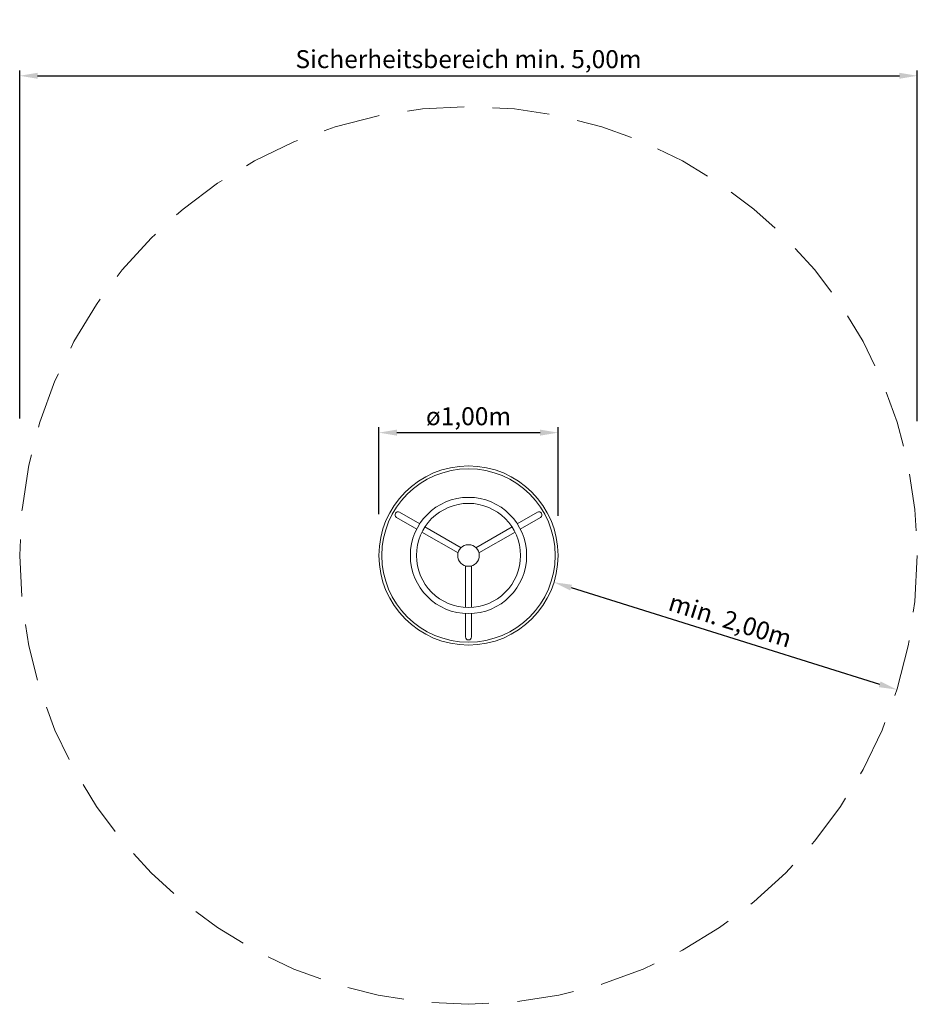
# Model space of a CAD drawing. Units: millimetres. Extents: x 68101.64 to 68106.64, y -19533.35 to -19527.87.
import ezdxf

# ---------------------------------------------------------------- set-up
doc = ezdxf.new("R2010")
doc.units = ezdxf.units.MM
doc.linetypes.add('HIDDEN2', pattern=[4.7625, 3.175, -1.5875])
for name, color, linetype, lineweight in [('Bemaßung', 9, 'Continuous', 5), ('Kontur 18', 1, 'Continuous', 18), ('Sicherheitsbereich', 31, 'HIDDEN2', 13)]:
    doc.layers.add(name, color=color, linetype=linetype, lineweight=lineweight)
doc.styles.get("Standard").update_dxf_attribs({"font": 'tahoma.ttf'})
doc.dimstyles.new('100', dxfattribs={"dimtxt": 100, "dimasz": 100, "dimexe": 30, "dimexo": 30, "dimgap": 15, "dimtad": 1, "dimtxsty": 'Standard', "dimcen": 100, "dimazin": 0, "dimtfac": 1, "dimtmove": 0, "dimatfit": 3, "dimfxl": 0, "dimarcsym": 0})

# ---------------------------------------------------------------- blocks, each defined once
blk = doc.blocks.new('*D86')
at = {"layer": 'Bemaßung', "color": 0, "lineweight": -2}
for p, q in [((68101.6441, -19530.0912), (68101.6441, -19528.1541)), ((68101.7441, -19528.1841), (68106.5415, -19528.1841)), ((68106.6415, -19530.1066), (68106.6415, -19528.1541))]:
    blk.add_line(p, q, dxfattribs=at)
at = {"layer": 'Bemaßung', "color": 0}
for points in [[(68101.7441, -19528.1674), (68101.7441, -19528.2008), (68101.6441, -19528.1841)], [(68106.5415, -19528.1674), (68106.5415, -19528.2008), (68106.6415, -19528.1841)]]:
    blk.add_solid(points, dxfattribs=at)
at = {"layer": 'Defpoints', "color": 0}
for p in [(68106.6415, -19528.1841), (68101.6441, -19530.1212), (68106.6415, -19530.1366)]:
    blk.add_point(p, dxfattribs=at)
at = {"layer": 'Bemaßung', "color": 0, "insert": (68104.1428, -19528.1044), "char_height": 0.1, "attachment_point": 5}
blk.add_mtext('Sicherheitsbereich min. 5,00m', dxfattribs=at)
blk = doc.blocks.new('*D87')
at = {"layer": 'Bemaßung', "color": 0, "lineweight": -2}
for p, q in [((68103.6441, -19530.6256), (68103.6441, -19530.1408)), ((68104.6415, -19530.6346), (68104.6415, -19530.1408)), ((68103.7441, -19530.1708), (68104.5415, -19530.1708))]:
    blk.add_line(p, q, dxfattribs=at)
at = {"layer": 'Bemaßung', "color": 0}
for points in [[(68103.7441, -19530.1541), (68103.7441, -19530.1875), (68103.6441, -19530.1708)], [(68104.5415, -19530.1541), (68104.5415, -19530.1875), (68104.6415, -19530.1708)]]:
    blk.add_solid(points, dxfattribs=at)
at = {"layer": 'Defpoints', "color": 0}
for p in [(68104.6415, -19530.1708), (68103.6441, -19530.6556), (68104.6415, -19530.6646)]:
    blk.add_point(p, dxfattribs=at)
at = {"layer": 'Bemaßung', "color": 0, "insert": (68104.1428, -19530.0924), "char_height": 0.1, "attachment_point": 5}
blk.add_mtext('ø1,00m', dxfattribs=at)
blk = doc.blocks.new('*D92')
at = {"layer": 'Bemaßung', "color": 0, "lineweight": -2}
blk.add_line((68104.7141, -19531.0337), (68106.4318, -19531.5717), dxfattribs=at)
at = {"layer": 'Bemaßung', "color": 0}
for points in [[(68104.7191, -19531.0178), (68104.7092, -19531.0496), (68104.6187, -19531.0038)], [(68106.4368, -19531.5558), (68106.4269, -19531.5876), (68106.5273, -19531.6016)]]:
    blk.add_solid(points, dxfattribs=at)
at = {"layer": 'Defpoints', "color": 0}
for p in [(68104.6187, -19531.0038), (68106.5273, -19531.6016), (68106.5273, -19531.6016)]:
    blk.add_point(p, dxfattribs=at)
at = {"layer": 'Bemaßung', "color": 0, "insert": (68105.5964, -19531.2278), "char_height": 0.1, "attachment_point": 5, "rotation": 342.6077}
blk.add_mtext('min. 2,00m', dxfattribs=at)

msp = doc.modelspace()

# ---------------------------------------------------------------- linework, layer by layer
at = {"layer": 'Kontur 18', "color": 7}
for p, q in [((68103.8544, -19530.7077), (68103.7419, -19530.6427)), ((68103.8713, -19530.6785), (68103.7587, -19530.6135)), ((68104.4143, -19530.6785), (68104.5269, -19530.6135)), ((68104.4312, -19530.7077), (68104.5438, -19530.6427)), ((68104.1014, -19530.8114), (68103.9005, -19530.6954)), ((68104.1843, -19530.8114), (68104.3851, -19530.6954)), ((68104.0845, -19530.8405), (68103.8837, -19530.7246)), ((68104.2011, -19530.8405), (68104.402, -19530.7246)), ((68104.126, -19530.9123), (68104.126, -19531.1443)), ((68104.1597, -19530.9123), (68104.1597, -19531.1443)), ((68104.126, -19531.178), (68104.126, -19531.308)), ((68104.1597, -19531.178), (68104.1597, -19531.308))]:
    msp.add_line(p, q, dxfattribs=at)
for radius in [0.4987, 0.4825, 0.3237, 0.29, 0.06]:
    msp.add_circle((68104.1428, -19530.8547), radius, dxfattribs=at)
for centre, start, end in [((68103.7503, -19530.6281), 60.0005, 240.0005), ((68104.5353, -19530.6281), 300.0005, 120.0005), ((68104.1428, -19531.308), 180.0005, 0.0005)]:
    msp.add_arc(centre, 0.0168, start, end, dxfattribs=at)
at = {"layer": 'Sicherheitsbereich', "color": 7, "ltscale": 0.1}
msp.add_circle((68104.1428, -19530.8547), 2.4987, dxfattribs=at)

# ---------------------------------------------------------------- dimensions: what is measured, and where the dimension line sits
at = {"layer": 'Bemaßung', "color": 7}
for base, p1, p2, text, picture, middle in [((68106.6415, -19528.1841), (68101.6441, -19530.1212), (68106.6415, -19530.1366), 'Sicherheitsbereich min. 5,00m', '*D86', (68104.1428, -19528.1044)), ((68104.6415, -19530.1708), (68103.6441, -19530.6556), (68104.6415, -19530.6646), 'ø1,00m', '*D87', (68104.1428, -19530.0924))]:
    dim = msp.add_linear_dim(base=base, p1=p1, p2=p2, text=text, dimstyle='100', override={"dimscale": 0.001}, dxfattribs=at)
    dim.commit()
    dim.dimension.update_dxf_attribs({"geometry": picture, "text_midpoint": middle})
dim = msp.add_aligned_dim(p1=(68104.6187, -19531.0038), p2=(68106.5273, -19531.6016), distance=0, text='min. 2,00m', dimstyle='100', override={"dimscale": 0.001}, dxfattribs=at)
dim.commit()
dim.dimension.update_dxf_attribs({"geometry": '*D92', "text_midpoint": (68105.5964, -19531.2278)})

doc.saveas('drawing.dxf')
